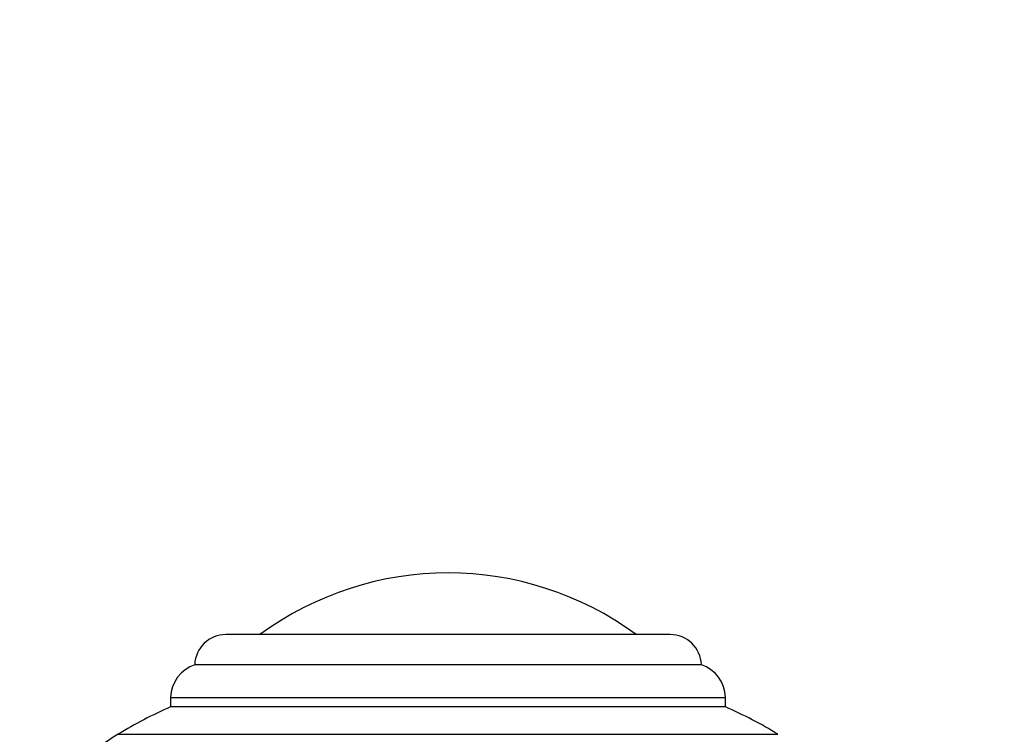
# Model space of a CAD drawing. Units: millimetres. Extents: x 0 to 1444, y 0 to 2677.
# Drawn here: x 995 to 1077, y 2618 to 2677 of the extents above; entities that cross this region are included whole.
import ezdxf
from ezdxf import colors
from ezdxf.entities.mleader import LeaderData, LeaderLine
from ezdxf.math import Vec2, Vec3

# ---------------------------------------------------------------- set-up
doc = ezdxf.new("R2010")
doc.units = ezdxf.units.MM
doc.layers.add('DV2_Défaut', color=7, linetype='Continuous')
doc.layers.add('Défaut', color=7, linetype='Continuous')

# ---------------------------------------------------------------- blocks, each defined once
blk = doc.blocks.new('_DOT')
at = {"color": 0}
blk.add_line((0, 0), (-1, 0), dxfattribs=at)
at = {"color": 0, "const_width": 0.333}
blk.add_lwpolyline([(-0.1665, 0, 1), (0.1665, 0, 1)], format="xyb", close=True, dxfattribs=at)
blk = doc.blocks.new('SE1')
at = {"layer": 'DV2_Défaut', "color": 7, "linetype": 'Continuous'}
for p, q in [((1048.977, 2626.044), (1012.153, 2626.044)), ((1051.565, 2623.544), (1009.565, 2623.544)), ((1007.565, 2620.84), (1053.565, 2620.84)), ((1007.565, 2620.84), (1007.565, 2620.044)), ((1053.565, 2620.044), (1007.565, 2620.044)), ((1053.565, 2620.044), (1007.565, 2620.044)), ((1053.565, 2620.044), (1053.565, 2620.84)), ((1003.216, 2617.778), (1057.914, 2617.778))]:
    blk.add_line(p, q, dxfattribs=at)
for centre, radius, start, end in [((1030.565, 2604.758), 26.386, 53.77658, 126.22342), ((1012.153, 2623.455), 2.59, 90, 178.01513), ((1048.977, 2623.455), 2.59, 1.98487, 90), ((1010.54, 2620.731), 2.977, 109.11668, 177.91195), ((1050.59, 2620.731), 2.977, 2.08805, 70.88332), ((1021.179, 2588.609), 34.257, 113.41611, 121.62465), ((1039.951, 2588.609), 34.257, 58.37535, 66.58389), ((1021.14, 2588.672), 34.183, 121.62465, 134.34523)]:
    blk.add_arc(centre, radius, start, end, dxfattribs=at)

msp = doc.modelspace()

# ---------------------------------------------------------------- block references
at = {"layer": 'Défaut'}
msp.add_blockref('SE1', (0, 0), dxfattribs=at)

# ---------------------------------------------------------------- leaders
at = {"layer": 'Défaut', "color": 7, "linetype": 'Continuous'}
ml = msp.add_multileader_mtext('Standard', dxfattribs=at)
ml.set_content('{\\pxsm0.9;\\fSolid Edge ISO|b1||i0||c0|p34;\\W1.;11/09/2019\\P}', color=256)
ml.set_leader_properties()
ml.set_arrow_properties(name='DOT')
ml.build(insert=Vec2(0, 0))
ml.multileader.update_dxf_attribs({"leader_type": 0, "dogleg_length": 0, "arrow_head_size": 12})
ctx = ml.context
ctx.base_point, ctx.char_height, ctx.arrow_head_size, ctx.landing_gap_size = Vec3(1079.068, 2669.868), 12, 12, 4.2
notes = []
notes.append((ctx, [(0, (0, 0, 0), (0, 0), (1, 0), 1, [])]))
ctx.mtext.insert = Vec3(1081.068, 2675.988)
for ctx, leaders in notes:
    for number, flags, end, landing, length, lines in leaders:
        leader = LeaderData()
        leader.index, (leader.has_last_leader_line, leader.has_dogleg_vector, leader.attachment_direction) = number, flags
        leader.last_leader_point, leader.dogleg_vector, leader.dogleg_length = Vec3(end), Vec3(landing), length
        for number, points, colour, breaks in lines:
            line = LeaderLine()
            line.index, line.vertices, line.color, line.breaks = number, Vec3.list(points), colors.encode_raw_color(colour), breaks
            leader.lines.append(line)
        ctx.leaders.append(leader)

doc.saveas('drawing.dxf')
